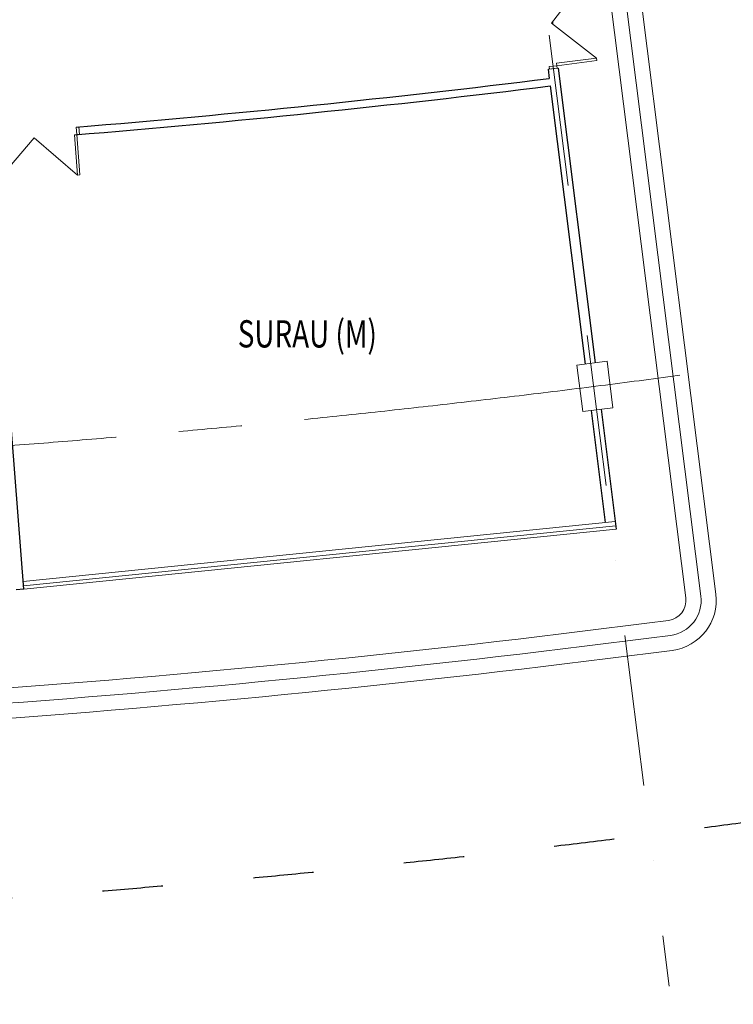
# Model space of a CAD drawing. Units: millimetres. Extents: x 638051 to 2393096, y -1326239 to 478433.
# Drawn here: x 1464960 to 1479111, y 311200 to 330729 of the extents above; entities that cross this region are included whole.
import ezdxf

# ---------------------------------------------------------------- set-up
doc = ezdxf.new("R2010")
doc.units = ezdxf.units.MM
for name, pattern in [('ACAD_ISO03W100', [30, 12, -18]), ('CENTER2', [1.125, 0.75, -0.125, 0.125, -0.125]), ('DASHDOTX2', [2, 1, -0.5, 0, -0.5])]:
    doc.linetypes.add(name, pattern=pattern)
doc.layers.add('BEACH', color=170, linetype='Continuous')
doc.layers.add('BRICKWALL', color=3, linetype='Continuous')
for name, color, linetype, lineweight in [('DOOR', 11, 'Continuous', 5), ('furniture', 5, 'Continuous', 5), ('GRID', 8, 'DASHDOTX2', 5), ('ROAD', 1, 'Continuous', 9), ('UPDOWN', 130, 'Continuous', 9), ('WALL WITH GLASS', 2, 'Continuous', 9)]:
    doc.layers.add(name, color=color, linetype=linetype, lineweight=lineweight)
doc.styles.add('ROMANS', font='romans.shx', dxfattribs={"width": 0.7})

# ---------------------------------------------------------------- blocks, each defined once
blk = doc.blocks.new('DOOR2')
at = {"layer": 'DOOR', "color": 7}
for p, q in [((-150, 1750), (-150, 1800)), ((-150, 1800), (0, 1800)), ((0, 1800), (0, 1750)), ((-150, 1750), (-950, 1750)), ((-950, 1750), (-950, 1700)), ((-950, 1700), (-150, 1700)), ((-150, 1750), (-150, 1700)), ((0, 1750), (-150, 1750)), ((-950, 50), (-950, 100)), ((-950, 100), (-150, 100)), ((-150, 50), (-950, 50)), ((-150, 50), (-150, 100)), ((-150, 50), (-150, 0)), ((0, 50), (-150, 50)), ((-150, 0), (0, 0)), ((0, 0), (0, 50))]:
    blk.add_line(p, q, dxfattribs=at)
at = {"layer": 'DOOR', "color": 8}
for p in [(-950, 1700), (-950, 100)]:
    blk.add_line(p, (-150, 900), dxfattribs=at)
blk = doc.blocks.new('grid a')
at = {"layer": 'GRID', "ltscale": 3000}
blk.add_line((401424.449, 444732.144), (406816.708, 402065.445), dxfattribs=at)

msp = doc.modelspace()

# ---------------------------------------------------------------- linework, layer by layer
at = {"layer": 'BEACH', "color": 1, "linetype": 'ACAD_ISO03W100', "ltscale": 100}
msp.add_arc((1446952.26972, 557666.32311), 245004.20278, 259.1662609298, 278.6209659896, dxfattribs=at)
at = {"layer": 'BRICKWALL'}
for p, q in [((1465041.7714, 319432.87831), (1464162.02505, 330705.7993)), ((1475522.70521, 330685.84692), (1475528.38322, 330640.73613)), ((1475439.51613, 329745.2677), (1475462.45049, 329563.05832)), ((1475637.95043, 329770.24426), (1476373.69752, 323924.86537)), ((1475481.18353, 329414.22762), (1476175.2629, 323899.89135)), ((1476489.53206, 323004.58061), (1476789.24531, 320623.41255)), ((1476291.09744, 322979.6066), (1476571.01438, 320755.71664)), ((1465041.7714, 319432.87831), (1464892.2234, 319421.24225))]:
    msp.add_line(p, q, dxfattribs=at)
for centre, radius, start, end in [((1448574.94164, 147724.5993), 208362.43317, 274.1132401065, 274.1132401091), ((1447263.88434, 557857.16933), 230029.0422, 274.6924098459, 277.0414283139), ((1447263.88434, 557857.16933), 230179.04681, 274.6798220708, 277.0415147011), ((1447263.88434, 557857.16933), 230179.04681, 274.4802712358, 274.4811026444)]:
    msp.add_arc(centre, radius, start, end, dxfattribs=at)
at = {"layer": 'furniture', "color": 252}
for p, q in [((1476621.78534, 333965.11362), (1478467.85685, 319298.40598)), ((1476324.13389, 333927.64878), (1478170.2054, 319260.94114)), ((1475439.51613, 329745.2677), (1475637.95043, 329770.24426))]:
    msp.add_line(p, q, dxfattribs=at)
at = {"layer": 'furniture', "color": 1}
for p, q in [((1476770.0535, 320775.88803), (1465027.8911, 319585.89209)), ((1476789.24531, 320623.41255), (1465041.7714, 319432.87831))]:
    msp.add_line(p, q, dxfattribs=at)
at = {"layer": 'furniture', "color": 6}
msp.add_lwpolyline([(1476127.4533, 322959.01114), (1476011.63054, 323879.29738), (1476606.9344, 323954.21943), (1476722.75716, 323033.93319)], close=True, dxfattribs=at)
at = {"layer": 'furniture', "color": 252, "linetype": 'CENTER2', "ltscale": 10000}
msp.add_arc((1446729.91779, 557732.56011), 236142.61325, 248.5069987627, 296.3997420139, dxfattribs=at)
at = {"layer": 'furniture', "color": 252}
for centre, radius, start, end in [((1477773.3368, 319210.98802), 700, 277.41268834, 7.173987772), ((1477773.3368, 319210.98802), 400, 277.41268834, 7.173987772), ((1446741.21493, 557731.51864), 240930.7384, 270.8786193171, 277.4126883404), ((1446741.21493, 557731.51864), 241230.7384, 270.8786193171, 277.4126883404)]:
    msp.add_arc(centre, radius, start, end, dxfattribs=at)
at = {"layer": 'ROAD'}
msp.add_line((1476919.43679, 334002.57846), (1478765.5083, 319335.87082), dxfattribs=at)
for centre, radius, start, end in [((1477773.3368, 319210.98802), 1000, 277.41268834, 7.173987772), ((1446741.21493, 557731.51864), 241530.7384, 270.8786193171, 277.4126883404)]:
    msp.add_arc(centre, radius, start, end, dxfattribs=at)
at = {"layer": 'WALL WITH GLASS'}
msp.add_line((1476780.50095, 320692.88491), (1465036.32365, 319502.68477), dxfattribs=at)

# ---------------------------------------------------------------- block references
at = {"layer": 'DOOR', "rotation": 187.2014682308983}
msp.add_blockref('DOOR2', (1475241.35204, 331534.52743), dxfattribs=at)
at = {"layer": 'DOOR', "xscale": -1, "rotation": 274.4748499292522}
msp.add_blockref('DOOR2', (1464337.08456, 328462.60165), dxfattribs=at)
at = {"layer": 'GRID', "color": 50, "linetype": 'Continuous'}
msp.add_blockref('grid a', (1071025.29541, -90502.31486), dxfattribs=at)

# ---------------------------------------------------------------- texts
at = {"layer": 'UPDOWN', "style": 'ROMANS', "width": 0.75}
msp.add_text('SURAU (M)', height=540, rotation=359.920070206, dxfattribs=at).set_placement((1469284.5267, 324229.01853))

doc.saveas('drawing.dxf')
